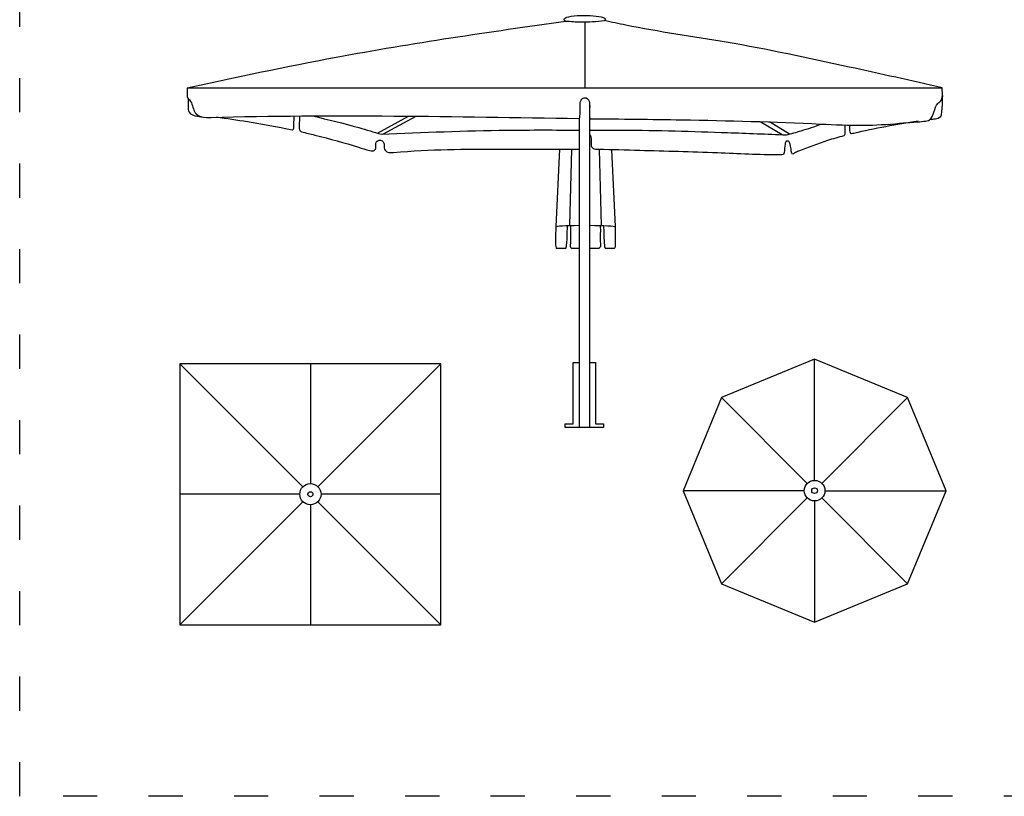
# Model space of a CAD drawing. Units: millimetres. Extents: x 3500 to 4196, y 1928 to 2386.
# Drawn here: x 3501 to 3846, y 1943 to 2216 of the extents above; entities that cross this region are included whole.
import ezdxf

# ---------------------------------------------------------------- set-up
doc = ezdxf.new("R2010")
doc.units = ezdxf.units.MM
doc.linetypes.add('ACAD_ISO03W100', pattern=[30, 12, -18])
doc.layers.add('PislikMimar.com', color=7, linetype='Continuous')

msp = doc.modelspace()

# ---------------------------------------------------------------- linework, layer by layer
at = {"color": 4, "linetype": 'ACAD_ISO03W100'}
msp.add_lwpolyline([(3500.73, 2282.63), (4187.93, 2282.63), (4187.93, 1943.05), (3500.73, 1943.05)], close=True, dxfattribs=at)
at = {"layer": 'PislikMimar.com'}
for p, q in [((3698.93, 2214.74), (3698.93, 2191.65)), ((3559.46, 2191.65), (3824.35, 2191.65)), ((3700.55, 2186.53), (3700.55, 2072.43)), ((3626.19, 2175.74), (3637.06, 2181.68)), ((3628.1, 2175.36), (3639.77, 2181.66)), ((3697, 2180.88), (3697, 2072.43)), ((3768.13, 2175.16), (3760.48, 2179.73)), ((3770.8, 2175.4), (3763.71, 2179.63)), ((3690.04, 2170.1), (3688.77, 2142.91)), ((3694.27, 2170.1), (3693.56, 2143.31)), ((3704.05, 2169.93), (3704.75, 2143.31)), ((3708.28, 2169.89), (3709.55, 2142.91)), ((3692.18, 2135.22), (3689.07, 2135.22)), ((3697, 2135.22), (3694.47, 2135.22)), ((3703.84, 2135.22), (3700.55, 2135.22)), ((3709.24, 2135.22), (3706.13, 2135.22)), ((3556.95, 2094.8), (3600.08, 2051.67)), ((3602.71, 2094.8), (3602.71, 2052.76)), ((3648.48, 2094.8), (3605.35, 2051.67)), ((3779.56, 2096.43), (3746.93, 2082.91)), ((3779.56, 2053.9), (3779.56, 2096.43)), ((3812.2, 2082.91), (3779.56, 2096.43)), ((3746.93, 2082.91), (3733.42, 2050.28)), ((3777.01, 2052.84), (3746.93, 2082.91)), ((3782.12, 2052.84), (3812.2, 2082.91)), ((3825.71, 2050.28), (3812.2, 2082.91)), ((3598.99, 2049.04), (3556.95, 2049.04)), ((3648.48, 2049.04), (3606.44, 2049.04)), ((3775.95, 2050.28), (3733.42, 2050.28)), ((3733.42, 2050.28), (3746.93, 2017.65)), ((3783.18, 2050.28), (3825.71, 2050.28)), ((3812.2, 2017.65), (3825.71, 2050.28)), ((3600.08, 2046.4), (3556.95, 2003.27)), ((3602.71, 2045.31), (3602.71, 2003.27)), ((3605.35, 2046.4), (3648.48, 2003.27)), ((3777.01, 2047.72), (3746.93, 2017.65)), ((3779.56, 2046.66), (3779.56, 2004.13)), ((3782.12, 2047.72), (3812.2, 2017.65)), ((3746.93, 2017.65), (3779.56, 2004.13)), ((3779.56, 2004.13), (3812.2, 2017.65))]:
    msp.add_line(p, q, dxfattribs=at)
msp.add_lwpolyline([(3648.48, 2094.8), (3556.95, 2094.8), (3556.95, 2003.27), (3648.48, 2003.27)], close=True, dxfattribs=at)
for points in [[(3694.87, 2073.73), (3694.87, 2095.21), (3697, 2095.21)], [(3700.55, 2095.21), (3702.69, 2095.21), (3702.69, 2073.73)], [(3702.69, 2073.73), (3705.47, 2073.73), (3705.47, 2072.43), (3692.09, 2072.43), (3692.09, 2073.73), (3694.87, 2073.73)], [(3702.69, 2072.43), (3694.87, 2072.43)]]:
    msp.add_lwpolyline(points, dxfattribs=at)
for centre, radius in [((3602.71, 2049.04), 3.72), ((3779.56, 2050.28), 3.62), ((3602.71, 2049.04), 0.885), ((3779.56, 2050.28), 1)]:
    msp.add_circle(centre, radius, dxfattribs=at)
at = {"layer": 'PislikMimar.com', "extrusion": (0, 0, -1)}
for centre, major_axis, ratio, start_param, end_param in [((3698.93, 2215.62), (7.28, 0), 0.194858, 2.717884, 6.596356), ((3699.16, 2142.91), (10.39, 0), 0.045891, 3.141593, 4.50361), ((3699.16, 2142.91), (10.39, 0), 0.045891, 4.847272, 6.283185)]:
    msp.add_ellipse(centre, major_axis=major_axis, ratio=ratio, start_param=start_param, end_param=end_param, dxfattribs=at)
at = {"layer": 'PislikMimar.com'}
for points, knots in [([(3559.46, 2191.65), (3576.86, 2195.38), (3620.85, 2204.79), (3665.38, 2211.21), (3692.3, 2215.04)], [0, 0, 0, 0, 40.360238, 102.012904, 102.012904, 102.012904, 102.012904]), ([(3824.35, 2191.65), (3813.48, 2194.08), (3788.3, 2199.72), (3751.38, 2207.63), (3722.47, 2211.57), (3708.33, 2214.63), (3705.85, 2215.19)], [0, 0, 0, 0, 25.269575, 58.536938, 85.615572, 91.36856, 91.36856, 91.36856, 91.36856]), ([(3700.85, 2180.78), (3711.56, 2180.68), (3738.51, 2180.41), (3770.43, 2179.53), (3795.91, 2178.19), (3807.03, 2178.91), (3814.14, 2179.62), (3817.62, 2179.77), (3820.45, 2180.24), (3821.54, 2183.26), (3822.27, 2186.01), (3824.34, 2187.18), (3824.41, 2189.53), (3824.35, 2190.93), (3824.35, 2191.65)], [1.45039, 1.45039, 1.45039, 1.45039, 25.756179, 62.573912, 73.931006, 83.517152, 87.890557, 90.030217, 91.58914, 93.916184, 96.523474, 97.984363, 99.437568, 101.071268, 101.071268, 101.071268, 101.071268]), ([(3559.46, 2188.31), (3560.01, 2187.69), (3561.51, 2186.01), (3561.84, 2181.92), (3565.55, 2181.18), (3609.6, 2182.32), (3653.5, 2181.59), (3696.87, 2180.84)], [0, 0, 0, 0, 1.880139, 5.074107, 7.953848, 9.15345, 106.733673, 106.733673, 106.733673, 106.733673]), ([(3559.8, 2187.93), (3559.8, 2187.02), (3559.8, 2185.42), (3559.8, 2182.38), (3562.83, 2181.65), (3564.58, 2181.42), (3565.26, 2181.33)], [0.614385, 0.614385, 0.614385, 0.614385, 2.727719, 4.297062, 6.822433, 8.442264, 8.442264, 8.442264, 8.442264]), ([(3696.87, 2180.84), (3696.96, 2180.86), (3697.25, 2180.96), (3697.26, 2182.6), (3697.41, 2184.34), (3697.23, 2186.49), (3697.88, 2187.81), (3698.76, 2188.22), (3700.84, 2187.82), (3700.65, 2184.61), (3700.6, 2182.36), (3700.61, 2181.36), (3700.76, 2180.86), (3700.82, 2180.8), (3700.85, 2180.78)], [0.216053, 0.216053, 0.216053, 0.216053, 0.413329, 0.949466, 3.283159, 4.919214, 5.608916, 6.499189, 6.883194, 10.208722, 11.414089, 12.323669, 12.46404, 12.539348, 12.539348, 12.539348, 12.539348]), ([(3824.38, 2188.87), (3824.32, 2186.05), (3824.21, 2184), (3823.84, 2181.05), (3821.82, 2180.61), (3820.56, 2180.47), (3819.89, 2180.41)], [1.053551, 1.053551, 1.053551, 1.053551, 4.491665, 5.763802, 7.074592, 8.615341, 8.615341, 8.615341, 8.615341]), ([(3569.71, 2181.41), (3573.35, 2180.88), (3582.32, 2179.56), (3591.15, 2177.96), (3596.41, 2176.85)], [0, 0, 0, 0, 8.341514, 20.5238, 20.5238, 20.5238, 20.5238]), ([(3596.41, 2176.85), (3596.52, 2176.89), (3596.89, 2177.1), (3596.91, 2178.53), (3596.96, 2180), (3596.98, 2181.21), (3596.98, 2181.71)], [0.486162, 0.486162, 0.486162, 0.486162, 0.7528, 1.55633, 3.212486, 4.345767, 4.345767, 4.345767, 4.345767]), ([(3599.59, 2176.15), (3599.41, 2176.26), (3598.79, 2176.76), (3598.95, 2178.96), (3598.98, 2180.67), (3598.98, 2181.73)], [0.488813, 0.488813, 0.488813, 0.488813, 0.948343, 2.36223, 4.848775, 4.848775, 4.848775, 4.848775]), ([(3603.45, 2181.75), (3608.91, 2180.47), (3616.98, 2178.52), (3624.94, 2176.13), (3627.53, 2175.34)], [2.205953, 2.205953, 2.205953, 2.205953, 14.908342, 21.049216, 21.049216, 21.049216, 21.049216]), ([(3815.84, 2179.96), (3808.27, 2178.68), (3800.39, 2177.34), (3792.69, 2175.49), (3792.39, 2175.42)], [0, 0, 0, 0, 17.365146, 18.06474, 18.06474, 18.06474, 18.06474]), ([(3599.59, 2176.15), (3601.15, 2175.8), (3607.92, 2174.21), (3616.15, 2171.89), (3622.53, 2169.85), (3625.25, 2169.26), (3625.79, 2170.86), (3625.4, 2172.23), (3626.85, 2173.85), (3628.56, 2172.62), (3628.62, 2171.38), (3628.46, 2170.25), (3629.66, 2168.74), (3644.23, 2170.08), (3665.81, 2170.11), (3687.65, 2170.1), (3697, 2170.1)], [22.97635, 22.97635, 22.97635, 22.97635, 26.583715, 38.592695, 41.760646, 42.904291, 43.902264, 44.854536, 46.120916, 47.613527, 48.218701, 48.913969, 50.146602, 51.906061, 80.111058, 101.178802, 101.178802, 101.178802, 101.178802]), ([(3627.53, 2175.34), (3642.24, 2175.96), (3665.39, 2176.91), (3688.56, 2176.82), (3697, 2176.77)], [0.812683, 0.812683, 0.812683, 0.812683, 34.20598, 53.361389, 53.361389, 53.361389, 53.361389]), ([(3700.55, 2176.79), (3704.44, 2176.8), (3720.61, 2176.84), (3743.65, 2176.15), (3762.8, 2175.38), (3769.67, 2175.1)], [0.665188, 0.665188, 0.665188, 0.665188, 9.477727, 37.336498, 52.946996, 52.946996, 52.946996, 52.946996]), ([(3769.67, 2175.1), (3771.41, 2175.56), (3775.56, 2176.69), (3779.62, 2178.06), (3781.97, 2178.9)], [1.035698, 1.035698, 1.035698, 1.035698, 5.117275, 10.776066, 10.776066, 10.776066, 10.776066]), ([(3789.82, 2174.77), (3789.93, 2174.84), (3790.27, 2175.1), (3790.23, 2176.19), (3790.29, 2177.32), (3790.31, 2178.19), (3790.31, 2178.54)], [0.202849, 0.202849, 0.202849, 0.202849, 0.47383, 1.20677, 2.360156, 3.173932, 3.173932, 3.173932, 3.173932]), ([(3792.39, 2175.42), (3792.36, 2175.43), (3792.12, 2175.56), (3791.95, 2176.58), (3791.93, 2177.53), (3791.91, 2178.29), (3791.9, 2178.5)], [1.069637, 1.069637, 1.069637, 1.069637, 1.150253, 1.758472, 3.00606, 3.497669, 3.497669, 3.497669, 3.497669]), ([(3789.82, 2174.77), (3787.91, 2174.27), (3782.56, 2172.71), (3776.63, 2170.32), (3772.81, 2168.92), (3771.66, 2168.05), (3771.26, 2170.07), (3771.14, 2171.24), (3770.7, 2172.96), (3769.38, 2172.99), (3769.05, 2171.08), (3769.07, 2169.78), (3768.7, 2168.05), (3767.83, 2168.12), (3760.33, 2168.01), (3743.5, 2168.99), (3722.5, 2169.42), (3708.36, 2169.95), (3703.05, 2169.93), (3702.04, 2169.95), (3701.14, 2171.03), (3701.34, 2172.42), (3701.43, 2173.8), (3700.99, 2175), (3700.55, 2175.27)], [20.07458, 20.07458, 20.07458, 20.07458, 24.570814, 32.72956, 33.983564, 34.475171, 35.372363, 37.09117, 38.121454, 38.665503, 39.481652, 41.743416, 42.26458, 42.982479, 43.33148, 59.796807, 80.409463, 91.368337, 91.735045, 92.531884, 93.571456, 94.414252, 95.612893, 96.836589, 96.836589, 96.836589, 96.836589]), ([(3688.77, 2142.92), (3688.75, 2141.96), (3688.71, 2140.07), (3688.61, 2137.86), (3688.74, 2136.37), (3688.72, 2135.61), (3688.98, 2135.3), (3689.07, 2135.22)], [0, 0, 0, 0, 2.167157, 4.314971, 4.942418, 5.627183, 5.89827, 5.89827, 5.89827, 5.89827]), ([(3692.78, 2143.29), (3692.75, 2142.65), (3692.69, 2141.13), (3692.69, 2138.87), (3692.48, 2136.89), (3692.41, 2135.67), (3692.21, 2135.27), (3692.18, 2135.22)], [0.71688, 0.71688, 0.71688, 0.71688, 2.151793, 4.174859, 5.819542, 6.727239, 6.848787, 6.848787, 6.848787, 6.848787]), ([(3693.95, 2143.32), (3693.91, 2142.39), (3693.86, 2140.47), (3694.11, 2138.06), (3693.67, 2135.9), (3694.26, 2135.36), (3694.47, 2135.22)], [0.392671, 0.392671, 0.392671, 0.392671, 2.478074, 4.737323, 6.158884, 6.719357, 6.719357, 6.719357, 6.719357]), ([(3704.37, 2143.32), (3704.4, 2142.39), (3704.45, 2140.47), (3704.2, 2138.06), (3704.65, 2135.9), (3704.05, 2135.36), (3703.84, 2135.22)], [0.392648, 0.392648, 0.392648, 0.392648, 2.478074, 4.737323, 6.158884, 6.719357, 6.719357, 6.719357, 6.719357]), ([(3705.53, 2143.29), (3705.56, 2142.65), (3705.62, 2141.13), (3705.62, 2138.87), (3705.83, 2136.89), (3705.9, 2135.67), (3706.11, 2135.27), (3706.13, 2135.22)], [0.716848, 0.716848, 0.716848, 0.716848, 2.151793, 4.174859, 5.819542, 6.727239, 6.848787, 6.848787, 6.848787, 6.848787]), ([(3709.55, 2142.92), (3709.57, 2141.96), (3709.6, 2140.07), (3709.7, 2137.86), (3709.57, 2136.37), (3709.59, 2135.61), (3709.33, 2135.3), (3709.24, 2135.22)], [0, 0, 0, 0, 2.167157, 4.314971, 4.942418, 5.627183, 5.89827, 5.89827, 5.89827, 5.89827])]:
    msp.add_open_spline(points, degree=3, knots=knots, dxfattribs=at)
for points in [[(3692.3, 2215.04), (3697.57, 2214.74), (3705.85, 2215.19)], [(3559.46, 2191.65), (3559.46, 2188.31)]]:
    msp.add_spline(points, degree=3, dxfattribs=at)

doc.saveas('drawing.dxf')
